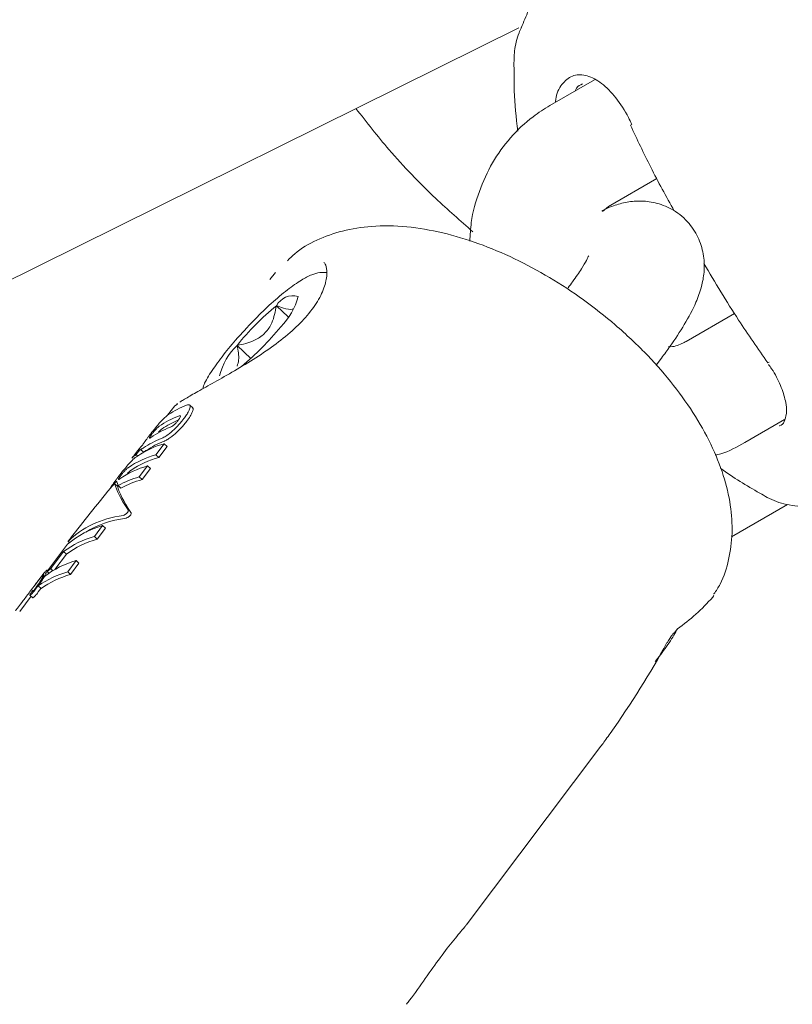
# Model space of a CAD drawing. Units: millimetres. Extents: x -6297 to 6553, y -4603 to 4461.
# Drawn here: x -1859 to -1819, y -587 to -537 of the extents above; entities that cross this region are included whole.
import ezdxf

# ---------------------------------------------------------------- set-up
doc = ezdxf.new("R2010")
doc.units = ezdxf.units.MM
doc.header["$LTSCALE"] = 1000
doc.layers.add('1 EQUIPMENT', color=7, linetype='Continuous', lineweight=18)

# ---------------------------------------------------------------- blocks, each defined once
blk = doc.blocks.new('GI 28-2001 BLOCK')
at = {"layer": '1 EQUIPMENT'}
for p, q in [((-1916.711, -578.717), (-1833.21, -537.35)), ((-1829.333, -540.019), (-1831.616, -541.336)), ((-1828.618, -546.532), (-1826.131, -545.097)), ((-1828.922, -546.778), (-1828.618, -546.532)), ((-1845.994, -550.282), (-1845.712, -549.916)), ((-1845.865, -550.106), (-1845.996, -550.28)), ((-1845.052, -552.198), (-1845.662, -551.622)), ((-1822.138, -552.026), (-1824.618, -553.457)), ((-1846.969, -554.325), (-1847.675, -553.658)), ((-1826.173, -554.681), (-1825.893, -554.31)), ((-1850.877, -556.762), (-1851.241, -557.245)), ((-1850.732, -556.674), (-1850.866, -556.771)), ((-1849.956, -556.861), (-1850.1, -556.725)), ((-1821.62, -558.652), (-1819.572, -557.47)), ((-1852.639, -558.997), (-1852.496, -559.132)), ((-1851.84, -559.273), (-1851.414, -558.707)), ((-1851.269, -558.844), (-1851.696, -559.41)), ((-1851.414, -558.707), (-1851.269, -558.844)), ((-1853.031, -559.389), (-1853.078, -559.451)), ((-1852.857, -559.262), (-1852.837, -559.234)), ((-1852.857, -559.262), (-1852.783, -559.331)), ((-1851.84, -559.273), (-1851.696, -559.41)), ((-1852.697, -560.411), (-1852.272, -559.847)), ((-1852.128, -559.984), (-1852.552, -560.548)), ((-1852.272, -559.847), (-1852.128, -559.984)), ((-1852.697, -560.411), (-1852.552, -560.548)), ((-1854.175, -560.961), (-1854.163, -560.972)), ((-1853.806, -560.905), (-1853.95, -560.77)), ((-1853.801, -560.847), (-1853.834, -560.879)), ((-1853.808, -560.907), (-1853.804, -560.91)), ((-1853.78, -560.86), (-1853.637, -560.995)), ((-1822.296, -563.488), (-1819.429, -561.832)), ((-1855.005, -563.472), (-1854.584, -562.913)), ((-1854.439, -563.05), (-1854.86, -563.608)), ((-1854.584, -562.913), (-1854.439, -563.05)), ((-1855.005, -563.472), (-1854.86, -563.608)), ((-1856.381, -563.867), (-1857.405, -565.228)), ((-1856.349, -563.728), (-1856.287, -563.787)), ((-1857.243, -565.122), (-1856.584, -564.248)), ((-1856.441, -564.383), (-1857.03, -565.165)), ((-1856.584, -564.248), (-1856.441, -564.383)), ((-1857.243, -565.122), (-1857.133, -565.226)), ((-1856.369, -565.284), (-1855.937, -564.71)), ((-1855.793, -564.847), (-1856.225, -565.421)), ((-1855.937, -564.71), (-1855.793, -564.847)), ((-1857.757, -565.565), (-1858.082, -565.997)), ((-1857.404, -565.227), (-1857.431, -565.202)), ((-1857.423, -565.269), (-1857.333, -565.354)), ((-1856.369, -565.284), (-1856.225, -565.421)), ((-1857.884, -566.012), (-1857.741, -566.147)), ((-1857.752, -566.136), (-1857.881, -566.318)), ((-1858.243, -566.543), (-1858.835, -567.329)), ((-1858.309, -566.479), (-1858.309, -566.48)), ((-1858.308, -566.482), (-1858.164, -566.617)), ((-1858.128, -566.272), (-1858.164, -566.238)), ((-1823.262, -566.58), (-1823.197, -566.494)), ((-1823.206, -566.434), (-1823.199, -566.423)), ((-1825.598, -568.927), (-1825.534, -568.811)), ((-1835.92, -583.432), (-1828.999, -574.241))]:
    blk.add_line(p, q, dxfattribs=at)
at = {"layer": '1 EQUIPMENT', "flags": 128}
blk.add_lwpolyline([(-1825.612, -568.922), (-1825.6, -568.926), (-1825.6, -568.926)], dxfattribs=at)
at = {"layer": '1 EQUIPMENT'}
for centre, radius, start, end in [((-1827.358, -542.456), 0.156, 111.2384, 141.4649), ((-1844.8, -552.094), 0.982, 74.8443, 151.3126), ((-1847.741, -550.346), 3.296, 314.296, 345.9549), ((-1836.581, -562.619), 14.261, 129.5476, 141.0707), ((-1856.533, -543.744), 14.261, 309.5476, 321.0707), ((-1845.374, -556.017), 3.296, 134.296, 165.9549), ((-1820.462, -554.402), 0.158, 278.8135, 308.7402), ((-1848.595, -561.09), 4.67, 111.1475, 123.7781), ((-1849.03, -561.632), 4.646, 110.8845, 124.6899), ((-1848.95, -561.661), 4.523, 112.9762, 124.8007), ((-1849.46, -562.203), 4.646, 110.8845, 124.6899), ((-1849.882, -562.787), 4.662, 111.2431, 123.8879), ((-1849.771, -562.868), 4.6, 111.1204, 123.9408), ((-1850.077, -563.454), 4.932, 105.7318, 123.4491), ((-1850.516, -563.99), 4.899, 105.6903, 124.2331), ((-1850.404, -564.071), 4.837, 105.4948, 124.2866), ((-1850.404, -562.335), 3.933, 128.5972, 132.8373), ((-1850.948, -564.563), 4.899, 105.6903, 124.2331), ((-1851.287, -565.349), 5.135, 105.9411, 119.0504), ((-1851.175, -565.431), 5.074, 105.753, 119.0318), ((-1853.35, -567.405), 4.658, 105.3588, 130.5805), ((-1853.716, -568.092), 4.797, 105.5896, 126.7284), ((-1853.604, -568.173), 4.735, 105.3906, 126.8178), ((-1854.659, -569.305), 4.769, 105.5468, 127.4664), ((-1854.82, -568.294), 3.991, 127.3749, 130.7089), ((-1855.064, -569.944), 4.839, 105.6508, 125.6476), ((-1854.952, -570.025), 4.777, 105.4536, 125.7214), ((-1825.44, -568.055), 0.397, 305.2353, 337.5048)]:
    blk.add_arc(centre, radius, start, end, dxfattribs=at)
for centre, major_axis, ratio, start_param, end_param in [((-1841.469, -567.535), (28.271, 32.868), 0.321625, 1.647455, 1.723901), ((-1843.742, -570.552), (10.161, -10.102), 0.110724, 3.307493, 3.620352), ((-1843.64, -570.417), (10.161, -10.102), 0.110726, 3.314146, 3.378075), ((-1843.742, -570.552), (10.018, -9.96), 0.110724, 3.306582, 3.623989), ((-1845.284, -572.6), (11.323, -8.562), 0.506227, 2.68293, 3.079137), ((-1845.284, -572.6), (11.163, -8.441), 0.506227, 2.679351, 2.951156), ((-1847.504, -575.548), (-9.076, 11.404), 0.425563, 0.214473, 0.221033), ((-1831.522, -554.325), (-3.746, 15.104), 0.720695, 3.404716, 3.610329), ((-1843.01, -569.581), (18.558, 19.948), 0.505851, 4.969835, 5.182145)]:
    blk.add_ellipse(centre, major_axis=major_axis, ratio=ratio, start_param=start_param, end_param=end_param, dxfattribs=at)
for points, knots in [([(-1831.429, -533.797), (-1831.56, -534.048), (-1831.994, -534.877), (-1832.558, -536.079), (-1832.966, -537.054), (-1833.09, -537.352)], [0, 0, 0, 0, 0.232102, 0.765479, 1, 1, 1, 1]), ([(-1833.084, -537.347), (-1833.125, -537.436), (-1833.299, -537.812), (-1833.456, -538.503), (-1833.464, -539.09), (-1833.467, -539.362)], [0, 0, 0, 0, 0.141655, 0.601734, 1, 1, 1, 1]), ([(-1833.459, -539.374), (-1833.461, -539.777), (-1833.467, -540.858), (-1833.347, -541.964), (-1833.273, -542.658)], [0, 0, 0, 0, 0.373172, 1, 1, 1, 1]), ([(-1831.331, -541.172), (-1831.323, -541.092), (-1831.284, -540.669), (-1830.963, -540.146), (-1830.413, -539.741), (-1829.713, -539.756), (-1828.96, -540.16), (-1828.219, -540.915), (-1827.708, -541.702), (-1827.471, -542.194), (-1827.415, -542.311)], [0, 0, 0, 0, 0.035812, 0.189297, 0.340774, 0.491259, 0.642633, 0.796129, 0.951416, 1, 1, 1, 1]), ([(-1829.939, -540.239), (-1830.056, -540.285), (-1830.211, -540.347), (-1830.297, -540.54), (-1830.318, -540.587)], [0, 0, 0, 0, 0.754995, 1, 1, 1, 1]), ([(-1831.616, -541.336), (-1831.912, -541.523), (-1832.652, -541.99), (-1833.674, -542.968), (-1834.61, -544.265), (-1835.281, -545.739), (-1835.667, -547.103), (-1835.714, -547.981), (-1835.73, -548.301)], [0, 0, 0, 0, 0.126377, 0.31632, 0.506104, 0.696832, 0.889384, 1, 1, 1, 1]), ([(-1841.578, -541.495), (-1841.022, -542.208), (-1839.752, -543.835), (-1837.726, -545.938), (-1836.222, -547.262), (-1835.582, -547.826)], [0, 0, 0, 0, 0.309051, 0.705874, 1, 1, 1, 1]), ([(-1827.481, -542.359), (-1827.144, -543.079), (-1826.447, -544.57), (-1825.651, -546.012), (-1825.24, -546.758)], [0, 0, 0, 0, 0.483365, 1, 1, 1, 1]), ([(-1825.893, -554.31), (-1825.746, -554.111), (-1825.305, -553.515), (-1824.675, -552.552), (-1824.156, -551.58), (-1823.838, -550.714), (-1823.684, -549.921), (-1823.694, -549.075), (-1823.936, -548.191), (-1824.457, -547.346), (-1825.22, -546.699), (-1826.094, -546.335), (-1826.924, -546.222), (-1827.69, -546.291), (-1828.365, -546.473), (-1828.76, -546.659), (-1828.954, -546.751)], [0, 0, 0, 0, 0.0548865, 0.1647227, 0.2830478, 0.3621535, 0.4267643, 0.4909596, 0.5556237, 0.6214425, 0.6949038, 0.758801, 0.817689, 0.8761511, 0.939106, 1, 1, 1, 1]), ([(-1827.442, -553.348), (-1827.713, -553.099), (-1828.491, -552.385), (-1829.886, -551.295), (-1831.628, -550.147), (-1833.438, -549.174), (-1835.285, -548.397), (-1837.142, -547.838), (-1838.986, -547.526), (-1840.704, -547.497), (-1842.254, -547.736), (-1843.575, -548.222), (-1844.537, -548.747), (-1844.966, -549.188), (-1845.085, -549.31)], [0, 0, 0, 0, 0.0503601, 0.1445018, 0.2387265, 0.3332967, 0.4286332, 0.5252289, 0.6235351, 0.7235906, 0.8104645, 0.8922324, 0.9701307, 1, 1, 1, 1]), ([(-1843.222, -549.402), (-1843.188, -549.435), (-1843.113, -549.508), (-1843.033, -549.939), (-1843.143, -550.591), (-1843.506, -551.388), (-1844.121, -552.216), (-1844.945, -553.022), (-1845.924, -553.78), (-1847.001, -554.486), (-1848.092, -555.129), (-1849.091, -555.688), (-1849.901, -556.141), (-1850.384, -556.425), (-1850.558, -556.533), (-1850.616, -556.57)], [0, 0, 0, 0, 0.064349, 0.141857, 0.223337, 0.303017, 0.38126, 0.45767, 0.536371, 0.618651, 0.703756, 0.789692, 0.873932, 0.957494, 1, 1, 1, 1]), ([(-1829.628, -549.063), (-1829.627, -549.062), (-1829.625, -549.056), (-1829.735, -549.293), (-1829.998, -549.734), (-1830.344, -550.245), (-1830.607, -550.597), (-1830.684, -550.702)], [0, 0, 0, 0, 0.106959, 0.323233, 0.579639, 0.875092, 1, 1, 1, 1]), ([(-1823.722, -549.448), (-1823.138, -550.427), (-1822.099, -552.168), (-1820.943, -553.83), (-1820.437, -554.558)], [0, 0, 0, 0, 0.562231, 1, 1, 1, 1]), ([(-1843.072, -549.919), (-1843.192, -549.914), (-1843.483, -549.902), (-1843.896, -550.044), (-1844.406, -550.306), (-1845.086, -550.786), (-1845.898, -551.475), (-1846.661, -552.2), (-1847.106, -552.682), (-1847.28, -552.872)], [0, 0, 0, 0, 0.074988, 0.180562, 0.329889, 0.511323, 0.70111, 0.882444, 1, 1, 1, 1]), ([(-1845.662, -551.622), (-1845.717, -551.925), (-1845.808, -552.424), (-1846.201, -553.032), (-1846.779, -553.447), (-1847.306, -553.595), (-1847.637, -553.651), (-1847.675, -553.658)], [0, 0, 0, 0, 0.296603, 0.488513, 0.681063, 0.962669, 1, 1, 1, 1]), ([(-1844.799, -551.793), (-1844.813, -551.798), (-1844.924, -551.844), (-1845.244, -551.764), (-1845.541, -551.663), (-1845.662, -551.622)], [0, 0, 0, 0, 0.077302, 0.6269, 1, 1, 1, 1]), ([(-1847.28, -552.872), (-1847.373, -552.97), (-1847.737, -553.354), (-1848.308, -554.044), (-1848.916, -554.877), (-1849.307, -555.463), (-1849.413, -555.792), (-1849.443, -555.886)], [0, 0, 0, 0, 0.090039, 0.352288, 0.616975, 0.889644, 1, 1, 1, 1]), ([(-1823.199, -566.423), (-1823.089, -566.258), (-1822.729, -565.719), (-1822.407, -564.65), (-1822.225, -563.285), (-1822.323, -561.835), (-1822.686, -560.309), (-1823.327, -558.717), (-1824.24, -557.1), (-1825.395, -555.509), (-1826.499, -554.26), (-1827.219, -553.564), (-1827.442, -553.348)], [0, 0, 0, 0, 0.04406, 0.144116, 0.24524, 0.350747, 0.462759, 0.581051, 0.702884, 0.824843, 0.945824, 1, 1, 1, 1]), ([(-1824.618, -553.457), (-1824.694, -553.495), (-1824.962, -553.63), (-1825.254, -553.745), (-1825.533, -553.723), (-1825.538, -553.722)], [0, 0, 0, 0, 0.280542, 0.988894, 1, 1, 1, 1]), ([(-1847.675, -553.658), (-1847.623, -553.923), (-1847.545, -554.323), (-1847.643, -554.622), (-1847.676, -554.722)], [0, 0, 0, 0, 0.663935, 1, 1, 1, 1]), ([(-1820.398, -554.64), (-1820.343, -554.713), (-1820.084, -555.055), (-1819.762, -555.72), (-1819.497, -556.523), (-1819.45, -557.189), (-1819.603, -557.601), (-1819.699, -557.765), (-1819.839, -557.797), (-1819.846, -557.798)], [0, 0, 0, 0, 0.052015, 0.244775, 0.434922, 0.619756, 0.801203, 0.990514, 1, 1, 1, 1]), ([(-1850.74, -556.648), (-1850.75, -556.656), (-1850.78, -556.68), (-1850.779, -556.679), (-1850.778, -556.678)], [0, 0, 0, 0, 0.355108, 1, 1, 1, 1]), ([(-1850.421, -557.431), (-1850.372, -557.364), (-1850.276, -557.233), (-1850.143, -557.02), (-1850.104, -556.903), (-1850.081, -556.835)], [0, 0, 0, 0, 0.304737, 0.592008, 1, 1, 1, 1]), ([(-1850.081, -556.835), (-1850.079, -556.798), (-1850.075, -556.723), (-1850.155, -556.694), (-1850.241, -556.722), (-1850.28, -556.734)], [0, 0, 0, 0, 0.3495487, 0.7008551, 1, 1, 1, 1]), ([(-1849.937, -556.971), (-1849.952, -557.021), (-1849.98, -557.114), (-1850.096, -557.319), (-1850.207, -557.472), (-1850.277, -557.568)], [0, 0, 0, 0, 0.307053, 0.567514, 1, 1, 1, 1]), ([(-1849.966, -556.872), (-1849.954, -556.877), (-1849.925, -556.892), (-1849.932, -556.941), (-1849.937, -556.971)], [0, 0, 0, 0, 0.387739, 1, 1, 1, 1]), ([(-1851.192, -557.208), (-1851.226, -557.233), (-1851.31, -557.293), (-1851.472, -557.441), (-1851.607, -557.589), (-1851.669, -557.658)], [0, 0, 0, 0, 0.264181, 0.656326, 1, 1, 1, 1]), ([(-1851.025, -558.084), (-1850.955, -558.02), (-1850.769, -557.852), (-1850.571, -557.626), (-1850.455, -557.475), (-1850.421, -557.431)], [0, 0, 0, 0, 0.301802, 0.795723, 1, 1, 1, 1]), ([(-1850.908, -557.733), (-1850.882, -557.71), (-1850.818, -557.652), (-1850.748, -557.571), (-1850.708, -557.519), (-1850.695, -557.501)], [0, 0, 0, 0, 0.315667, 0.773013, 1, 1, 1, 1]), ([(-1850.277, -557.568), (-1850.327, -557.633), (-1850.423, -557.756), (-1850.618, -557.979), (-1850.781, -558.128), (-1850.881, -558.22)], [0, 0, 0, 0, 0.299615, 0.570227, 1, 1, 1, 1]), ([(-1850.695, -557.501), (-1850.677, -557.478), (-1850.647, -557.436), (-1850.606, -557.37), (-1850.588, -557.328), (-1850.586, -557.309), (-1850.586, -557.306)], [0, 0, 0, 0, 0.311434, 0.556307, 0.936853, 1, 1, 1, 1]), ([(-1850.586, -557.306), (-1850.588, -557.296), (-1850.591, -557.275), (-1850.629, -557.272), (-1850.667, -557.284), (-1850.686, -557.291)], [0, 0, 0, 0, 0.281032, 0.643742, 1, 1, 1, 1]), ([(-1851.669, -557.658), (-1851.732, -557.73), (-1851.889, -557.912), (-1852.076, -558.15), (-1852.189, -558.299), (-1852.227, -558.349)], [0, 0, 0, 0, 0.30652, 0.768718, 1, 1, 1, 1]), ([(-1851.85, -557.972), (-1851.874, -557.998), (-1851.931, -558.062), (-1851.998, -558.146), (-1852.038, -558.198), (-1852.051, -558.216)], [0, 0, 0, 0, 0.315233, 0.768189, 1, 1, 1, 1]), ([(-1851.674, -557.811), (-1851.687, -557.821), (-1851.721, -557.846), (-1851.781, -557.899), (-1851.83, -557.951), (-1851.85, -557.972)], [0, 0, 0, 0, 0.28168, 0.713167, 1, 1, 1, 1]), ([(-1851.707, -558.107), (-1851.687, -558.087), (-1851.642, -558.039), (-1851.582, -557.984), (-1851.548, -557.959), (-1851.531, -557.947)], [0, 0, 0, 0, 0.284198, 0.650374, 1, 1, 1, 1]), ([(-1851.572, -558.441), (-1851.513, -558.415), (-1851.396, -558.363), (-1851.193, -558.225), (-1851.071, -558.122), (-1851.025, -558.084)], [0, 0, 0, 0, 0.383904, 0.770767, 1, 1, 1, 1]), ([(-1851.116, -557.862), (-1851.1, -557.855), (-1851.059, -557.838), (-1850.987, -557.797), (-1850.93, -557.751), (-1850.908, -557.733)], [0, 0, 0, 0, 0.278756, 0.712242, 1, 1, 1, 1]), ([(-1852.392, -558.573), (-1852.404, -558.59), (-1852.428, -558.624), (-1852.472, -558.687), (-1852.5, -558.73), (-1852.519, -558.759)], [0, 0, 0, 0, 0.253935, 0.507869, 1, 1, 1, 1]), ([(-1852.227, -558.349), (-1852.243, -558.37), (-1852.273, -558.411), (-1852.33, -558.487), (-1852.368, -558.539), (-1852.392, -558.573)], [0, 0, 0, 0, 0.263221, 0.526452, 1, 1, 1, 1]), ([(-1852.172, -558.399), (-1852.173, -558.406), (-1852.175, -558.421), (-1852.15, -558.413), (-1852.119, -558.393), (-1852.104, -558.383)], [0, 0, 0, 0, 0.284446, 0.651131, 1, 1, 1, 1]), ([(-1852.051, -558.216), (-1852.068, -558.24), (-1852.099, -558.281), (-1852.143, -558.344), (-1852.165, -558.382), (-1852.171, -558.397), (-1852.172, -558.399)], [0, 0, 0, 0, 0.311183, 0.55381, 0.933307, 1, 1, 1, 1]), ([(-1850.881, -558.22), (-1850.929, -558.261), (-1851.045, -558.357), (-1851.226, -558.48), (-1851.354, -558.547), (-1851.415, -558.572), (-1851.428, -558.577)], [0, 0, 0, 0, 0.243803, 0.5765527, 0.9086013, 1, 1, 1, 1]), ([(-1852.762, -559.043), (-1852.791, -559.079), (-1852.848, -559.151), (-1852.938, -559.267), (-1852.997, -559.344), (-1853.031, -559.389)], [0, 0, 0, 0, 0.297302, 0.594139, 1, 1, 1, 1]), ([(-1852.837, -559.234), (-1852.827, -559.221), (-1852.807, -559.195), (-1852.773, -559.151), (-1852.747, -559.119), (-1852.732, -559.101)], [0, 0, 0, 0, 0.305588, 0.611334, 1, 1, 1, 1]), ([(-1852.519, -558.759), (-1852.54, -558.782), (-1852.582, -558.829), (-1852.665, -558.924), (-1852.724, -558.996), (-1852.762, -559.043)], [0, 0, 0, 0, 0.263304, 0.526658, 1, 1, 1, 1]), ([(-1852.732, -559.101), (-1852.724, -559.092), (-1852.709, -559.073), (-1852.677, -559.037), (-1852.654, -559.013), (-1852.639, -558.997)], [0, 0, 0, 0, 0.2600842, 0.5202773, 1, 1, 1, 1]), ([(-1852.639, -558.997), (-1852.637, -558.998), (-1852.633, -559), (-1852.62, -558.999), (-1852.605, -558.992), (-1852.594, -558.988)], [0, 0, 0, 0, 0.25692, 0.513839, 1, 1, 1, 1]), ([(-1852.594, -558.988), (-1852.585, -558.982), (-1852.566, -558.972), (-1852.528, -558.947), (-1852.498, -558.928), (-1852.482, -558.917)], [0, 0, 0, 0, 0.302875, 0.605499, 1, 1, 1, 1]), ([(-1852.339, -559.052), (-1852.352, -559.06), (-1852.377, -559.077), (-1852.416, -559.103), (-1852.439, -559.116), (-1852.451, -559.123)], [0, 0, 0, 0, 0.302519, 0.605089, 1, 1, 1, 1]), ([(-1823.135, -559.301), (-1823.04, -559.279), (-1822.502, -559.15), (-1822.018, -558.877), (-1821.62, -558.652)], [0, 0, 0, 0, 0.17636, 1, 1, 1, 1]), ([(-1852.795, -559.339), (-1852.866, -559.393), (-1852.969, -559.47), (-1853.145, -559.647), (-1853.234, -559.746), (-1853.279, -559.797)], [0, 0, 0, 0, 0.5193269, 0.752185, 1, 1, 1, 1]), ([(-1852.451, -559.123), (-1852.457, -559.126), (-1852.468, -559.131), (-1852.485, -559.136), (-1852.492, -559.134), (-1852.496, -559.132)], [0, 0, 0, 0, 0.256877, 0.513776, 1, 1, 1, 1]), ([(-1853.279, -559.797), (-1853.346, -559.875), (-1853.519, -560.076), (-1853.711, -560.322), (-1853.828, -560.476), (-1853.86, -560.519)], [0, 0, 0, 0, 0.313623, 0.808737, 1, 1, 1, 1]), ([(-1853.641, -560.341), (-1853.624, -560.319), (-1853.592, -560.277), (-1853.526, -560.195), (-1853.474, -560.136), (-1853.441, -560.099)], [0, 0, 0, 0, 0.292384, 0.548871, 1, 1, 1, 1]), ([(-1853.441, -560.099), (-1853.425, -560.081), (-1853.387, -560.04), (-1853.329, -559.985), (-1853.292, -559.954), (-1853.274, -559.942), (-1853.271, -559.94)], [0, 0, 0, 0, 0.252682, 0.593283, 0.933783, 1, 1, 1, 1]), ([(-1853.128, -560.075), (-1853.139, -560.083), (-1853.166, -560.103), (-1853.224, -560.155), (-1853.273, -560.207), (-1853.298, -560.234)], [0, 0, 0, 0, 0.252572, 0.609631, 1, 1, 1, 1]), ([(-1822.871, -559.96), (-1822.863, -559.966), (-1822.209, -560.455), (-1821.523, -560.854), (-1820.845, -561.249)], [0, 0, 0, 0, 0.012129, 1, 1, 1, 1]), ([(-1853.86, -560.519), (-1853.896, -560.567), (-1853.968, -560.663), (-1854.08, -560.818), (-1854.14, -560.908), (-1854.175, -560.961)], [0, 0, 0, 0, 0.293104, 0.58639, 1, 1, 1, 1]), ([(-1853.703, -560.513), (-1853.714, -560.52), (-1853.739, -560.537), (-1853.762, -560.544), (-1853.759, -560.526), (-1853.757, -560.517)], [0, 0, 0, 0, 0.2650309, 0.6480214, 1, 1, 1, 1]), ([(-1853.757, -560.517), (-1853.751, -560.505), (-1853.737, -560.475), (-1853.691, -560.409), (-1853.654, -560.359), (-1853.641, -560.341)], [0, 0, 0, 0, 0.302557, 0.754797, 1, 1, 1, 1]), ([(-1854.175, -560.961), (-1854.154, -560.936), (-1854.102, -560.875), (-1854.02, -560.783), (-1853.969, -560.735), (-1853.945, -560.711)], [0, 0, 0, 0, 0.267807, 0.6450336, 1, 1, 1, 1]), ([(-1854.01, -560.805), (-1854.021, -560.816), (-1854.047, -560.84), (-1854.095, -560.892), (-1854.14, -560.943), (-1854.165, -560.975), (-1854.174, -560.986)], [0, 0, 0, 0, 0.236338, 0.53302, 0.8332, 1, 1, 1, 1]), ([(-1853.948, -560.774), (-1853.949, -560.772), (-1853.952, -560.765), (-1853.972, -560.773), (-1853.998, -560.795), (-1854.01, -560.805)], [0, 0, 0, 0, 0.27936, 0.682178, 1, 1, 1, 1]), ([(-1853.945, -560.711), (-1853.941, -560.708), (-1853.934, -560.701), (-1853.92, -560.69), (-1853.911, -560.682), (-1853.905, -560.677)], [0, 0, 0, 0, 0.250474, 0.500945, 1, 1, 1, 1]), ([(-1853.905, -560.677), (-1853.896, -560.671), (-1853.877, -560.657), (-1853.851, -560.645), (-1853.846, -560.653), (-1853.842, -560.658)], [0, 0, 0, 0, 0.259598, 0.507795, 1, 1, 1, 1]), ([(-1820.838, -561.249), (-1820.715, -561.322), (-1820.297, -561.572), (-1819.635, -561.828), (-1819.092, -561.886), (-1818.897, -561.906)], [0, 0, 0, 0, 0.209115, 0.716528, 1, 1, 1, 1]), ([(-1853.315, -562.254), (-1853.307, -562.244), (-1853.287, -562.22), (-1853.268, -562.175), (-1853.263, -562.133), (-1853.272, -562.112), (-1853.275, -562.104)], [0, 0, 0, 0, 0.146767, 0.374179, 0.773189, 1, 1, 1, 1]), ([(-1853.517, -562.385), (-1853.504, -562.381), (-1853.477, -562.375), (-1853.425, -562.346), (-1853.368, -562.306), (-1853.333, -562.271), (-1853.315, -562.254)], [0, 0, 0, 0, 0.217359, 0.43441, 0.712044, 1, 1, 1, 1]), ([(-1853.167, -562.394), (-1853.185, -562.411), (-1853.221, -562.446), (-1853.279, -562.487), (-1853.331, -562.515), (-1853.357, -562.521), (-1853.37, -562.524)], [0, 0, 0, 0, 0.287775, 0.574815, 0.796, 1, 1, 1, 1]), ([(-1853.128, -562.243), (-1853.124, -562.253), (-1853.114, -562.279), (-1853.123, -562.324), (-1853.145, -562.368), (-1853.161, -562.386), (-1853.167, -562.394)], [0, 0, 0, 0, 0.28964, 0.715501, 0.887709, 1, 1, 1, 1]), ([(-1856.228, -563.561), (-1856.241, -563.577), (-1856.271, -563.616), (-1856.314, -563.672), (-1856.331, -563.698), (-1856.34, -563.71)], [0, 0, 0, 0, 0.2657498, 0.6497956, 1, 1, 1, 1]), ([(-1856.34, -563.71), (-1856.343, -563.716), (-1856.352, -563.73), (-1856.346, -563.729), (-1856.329, -563.712), (-1856.315, -563.698), (-1856.314, -563.697)], [0, 0, 0, 0, 0.243731, 0.554688, 0.951045, 1, 1, 1, 1]), ([(-1857.62, -565.48), (-1857.646, -565.533), (-1857.694, -565.631), (-1857.841, -565.874), (-1857.988, -566.082), (-1858.071, -566.199)], [0, 0, 0, 0, 0.343013, 0.630763, 1, 1, 1, 1]), ([(-1858.024, -566.183), (-1857.956, -566.09), (-1857.821, -565.906), (-1857.64, -565.629), (-1857.555, -565.48), (-1857.505, -565.391)], [0, 0, 0, 0, 0.28574, 0.570527, 1, 1, 1, 1]), ([(-1857.947, -565.818), (-1857.921, -565.785), (-1857.856, -565.7), (-1857.769, -565.589), (-1857.723, -565.536), (-1857.702, -565.512)], [0, 0, 0, 0, 0.260905, 0.672994, 1, 1, 1, 1]), ([(-1857.56, -565.52), (-1857.583, -565.557), (-1857.628, -565.631), (-1857.729, -565.79), (-1857.823, -565.924), (-1857.884, -566.012)], [0, 0, 0, 0, 0.2602611, 0.5205343, 1, 1, 1, 1]), ([(-1857.56, -565.314), (-1857.583, -565.342), (-1857.636, -565.406), (-1857.712, -565.507), (-1857.756, -565.565)], [0, 0, 0, 0, 0.4276166, 1, 1, 1, 1]), ([(-1857.702, -565.512), (-1857.679, -565.487), (-1857.623, -565.427), (-1857.602, -565.427), (-1857.615, -565.464), (-1857.62, -565.48)], [0, 0, 0, 0, 0.2971107, 0.6986384, 1, 1, 1, 1]), ([(-1857.505, -565.391), (-1857.466, -565.31), (-1857.409, -565.192), (-1857.452, -565.195), (-1857.523, -565.274), (-1857.56, -565.314)], [0, 0, 0, 0, 0.504935, 0.742053, 1, 1, 1, 1]), ([(-1858.569, -566.647), (-1858.51, -566.568), (-1858.402, -566.425), (-1858.207, -566.163), (-1858.053, -565.958), (-1857.959, -565.835), (-1857.947, -565.818)], [0, 0, 0, 0, 0.308144, 0.560729, 0.940721, 1, 1, 1, 1]), ([(-1859.048, -567.282), (-1859.019, -567.243), (-1858.953, -567.152), (-1858.773, -566.917), (-1858.624, -566.72), (-1858.569, -566.647)], [0, 0, 0, 0, 0.31828, 0.746252, 1, 1, 1, 1]), ([(-1858.271, -566.396), (-1858.278, -566.408), (-1858.294, -566.434), (-1858.31, -566.467), (-1858.309, -566.475), (-1858.309, -566.479)], [0, 0, 0, 0, 0.327771, 0.656662, 1, 1, 1, 1]), ([(-1858.309, -566.479), (-1858.308, -566.481), (-1858.306, -566.484), (-1858.296, -566.481), (-1858.281, -566.469), (-1858.276, -566.465)], [0, 0, 0, 0, 0.201617, 0.743448, 1, 1, 1, 1]), ([(-1858.276, -566.465), (-1858.27, -566.46), (-1858.254, -566.447), (-1858.223, -566.418), (-1858.198, -566.392), (-1858.187, -566.38)], [0, 0, 0, 0, 0.264141, 0.684548, 1, 1, 1, 1]), ([(-1858.184, -566.262), (-1858.195, -566.279), (-1858.218, -566.312), (-1858.246, -566.356), (-1858.263, -566.382), (-1858.271, -566.396)], [0, 0, 0, 0, 0.336941, 0.667687, 1, 1, 1, 1]), ([(-1858.187, -566.38), (-1858.168, -566.359), (-1858.123, -566.31), (-1858.068, -566.241), (-1858.036, -566.199), (-1858.024, -566.183)], [0, 0, 0, 0, 0.313261, 0.747902, 1, 1, 1, 1]), ([(-1858.165, -566.238), (-1858.165, -566.238), (-1858.165, -566.238), (-1858.165, -566.238), (-1858.166, -566.239), (-1858.167, -566.24), (-1858.169, -566.242), (-1858.174, -566.249), (-1858.179, -566.256), (-1858.183, -566.262), (-1858.184, -566.262)], [0, 0, 0, 0, 0.025595, 0.047338, 0.069138, 0.096886, 0.145519, 0.29701, 0.915122, 1, 1, 1, 1]), ([(-1858.172, -566.311), (-1858.175, -566.304), (-1858.18, -566.293), (-1858.168, -566.259), (-1858.166, -566.245), (-1858.165, -566.238)], [0, 0, 0, 0, 0.4411658, 0.720609, 1, 1, 1, 1]), ([(-1858.157, -566.303), (-1858.16, -566.306), (-1858.165, -566.31), (-1858.169, -566.311), (-1858.171, -566.311), (-1858.172, -566.311), (-1858.172, -566.311)], [0, 0, 0, 0, 0.393814, 0.692926, 0.845925, 1, 1, 1, 1]), ([(-1858.133, -566.601), (-1858.14, -566.606), (-1858.153, -566.616), (-1858.162, -566.619), (-1858.163, -566.617), (-1858.164, -566.616)], [0, 0, 0, 0, 0.472119, 0.81182, 1, 1, 1, 1]), ([(-1858.145, -566.292), (-1858.146, -566.293), (-1858.149, -566.296), (-1858.153, -566.3), (-1858.155, -566.302), (-1858.157, -566.303)], [0, 0, 0, 0, 0.2507344, 0.5856649, 1, 1, 1, 1]), ([(-1858.071, -566.199), (-1858.081, -566.213), (-1858.098, -566.235), (-1858.121, -566.264), (-1858.135, -566.281), (-1858.143, -566.29), (-1858.145, -566.292)], [0, 0, 0, 0, 0.481699, 0.732941, 0.922687, 1, 1, 1, 1]), ([(-1858.044, -566.516), (-1858.053, -566.525), (-1858.076, -566.55), (-1858.108, -566.58), (-1858.125, -566.595), (-1858.133, -566.601)], [0, 0, 0, 0, 0.26432, 0.674809, 1, 1, 1, 1]), ([(-1857.881, -566.318), (-1857.895, -566.337), (-1857.933, -566.386), (-1857.99, -566.456), (-1858.031, -566.501), (-1858.044, -566.516)], [0, 0, 0, 0, 0.308648, 0.783915, 1, 1, 1, 1]), ([(-1826.217, -569.888), (-1826.206, -569.875), (-1825.948, -569.569), (-1825.564, -569.006), (-1825.195, -568.483), (-1825.106, -568.245), (-1825.1, -568.227)], [0, 0, 0, 0, 0.020064, 0.485887, 0.962082, 1, 1, 1, 1]), ([(-1825.534, -568.811), (-1825.534, -568.811), (-1825.494, -568.737), (-1825.409, -568.611), (-1825.301, -568.469), (-1825.236, -568.398), (-1825.204, -568.375), (-1825.211, -568.379), (-1825.212, -568.379)], [0, 0, 0, 0, 0.000918, 0.309038, 0.574346, 0.798287, 0.982382, 1, 1, 1, 1]), ([(-1829, -574.241), (-1828.979, -574.213), (-1828.911, -574.124), (-1828.747, -573.892), (-1828.601, -573.685), (-1828.527, -573.58)], [0, 0, 0, 0, 0.179231, 0.5862534, 1, 1, 1, 1]), ([(-1835.928, -583.427), (-1835.957, -583.467), (-1836.043, -583.587), (-1836.525, -584.142), (-1837.223, -585.051), (-1838.014, -586.147), (-1838.61, -587.017), (-1838.931, -587.421), (-1838.985, -587.49)], [0, 0, 0, 0, 0.112077, 0.331029, 0.544592, 0.750092, 0.95773, 1, 1, 1, 1])]:
    blk.add_open_spline(points, degree=3, knots=knots, dxfattribs=at)

msp = doc.modelspace()

# ---------------------------------------------------------------- block references
at = {"layer": '1 EQUIPMENT'}
msp.add_blockref('GI 28-2001 BLOCK', (0, 0), dxfattribs=at)

doc.saveas('drawing.dxf')
